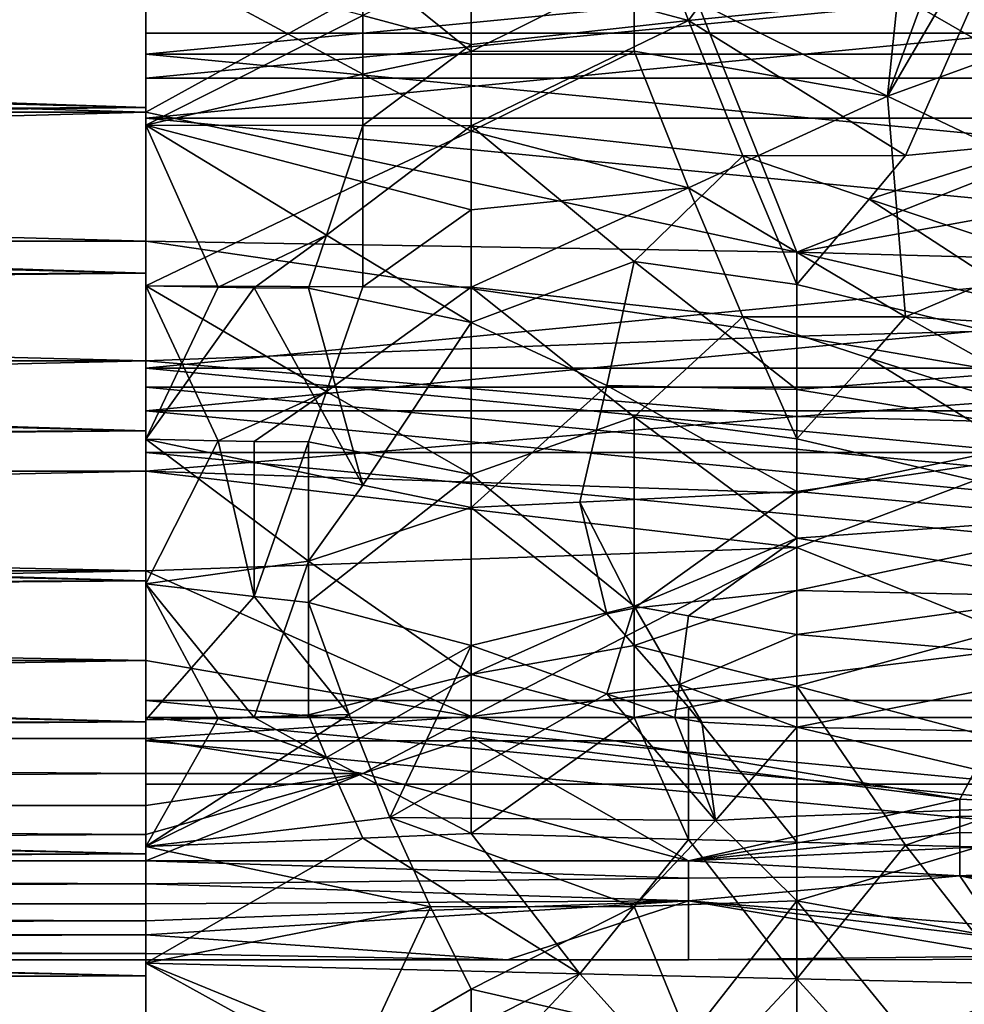
# Model space of a CAD drawing. Extents: x -192 to 185, y -32 to 52.
# Drawn here: x -175 to -172, y 14 to 17 of the extents above; entities that cross this region are included whole.
import ezdxf

# ---------------------------------------------------------------- set-up
doc = ezdxf.new("R2010")
doc.units = 0
doc.header["$MEASUREMENT"] = 0

msp = doc.modelspace()

# ---------------------------------------------------------------- linework, layer by layer
for points in [[(-175, 16.949821, 29.482122), (-175, 18.024008, 29.664211), (-175, 17.949974, 29.146994)], [(-163.973053, 16.949821, 29.482122), (-175, 18.024008, 29.664211), (-175, 16.949821, 29.482122)], [(-163.973053, 16.949821, 29.482122), (-163.973053, 18.024008, 29.664211), (-175, 18.024008, 29.664211)], [(-175, 16.882317, 28.960173), (-175, 16.949821, 29.482122), (-175, 17.949974, 29.146994)], [(-163.973053, 17.949974, 29.146994), (-175, 16.882317, 28.960173), (-175, 17.949974, 29.146994)], [(-163.973053, 16.882317, 28.960173), (-175, 16.882317, 28.960173), (-163.973053, 17.949974, 29.146994)], [(-175, 16.806767, -28.945415), (-175, 17.873934, -29.135021), (-175, 17.75148, -29.621809)], [(-163.973053, 17.873934, -29.135021), (-175, 17.873934, -29.135021), (-175, 16.806767, -28.945415)], [(-163.973053, 17.873934, -29.135021), (-175, 16.806767, -28.945415), (-163.973053, 16.806767, -28.945415)], [(-175, 16.679014, -29.429852), (-175, 16.806767, -28.945415), (-175, 17.75148, -29.621809)], [(-163.973053, 17.75148, -29.621809), (-163.973053, 16.679014, -29.429852), (-175, 16.679014, -29.429852)], [(-163.973053, 17.75148, -29.621809), (-175, 16.679014, -29.429852), (-175, 17.75148, -29.621809)], [(-173.445129, 17.556036, -6.914276), (-175, 17.135752, -6.593546), (-175, 16.698298, -6.212106)], [(-173.445129, 17.556036, -6.914276), (-175, 16.698298, -6.212106), (-172.926849, 16.252634, -5.763717)], [(-173.445129, 17.556036, 6.914276), (-175, 16.698298, 6.212106), (-175, 17.135752, 6.593546)], [(-173.445129, 17.556036, 6.914276), (-172.926849, 16.252634, 5.763717), (-175, 16.698298, 6.212106)], [(-171.890274, 17.564783, -6.920523), (-173.445129, 17.556036, -6.914276), (-171.890274, 16.661203, -6.177252)], [(-171.890274, 17.564783, 6.920523), (-171.890274, 16.661203, 6.177252), (-173.445129, 17.556036, 6.914276)], [(-173.445129, 17.556036, -6.914276), (-172.926849, 16.252634, -5.763717), (-171.890274, 16.661203, -6.177252)], [(-173.445129, 17.556036, 6.914276), (-171.890274, 16.661203, 6.177252), (-172.926849, 16.252634, 5.763717)], [(-173.963425, 17.527332, -8.962983), (-173.963425, 16.891596, -8.579529), (-174.308945, 17.16909, -8.75465)], [(-173.445129, 17.150106, -8.743062), (-173.963425, 16.891596, -8.579529), (-173.963425, 17.527332, -8.962983)], [(-172.869263, 17.539209, 8.969563), (-173.445129, 17.442575, 8.915433), (-173.272369, 16.99032, 8.643259)], [(-172.350967, 17.083445, 8.701921), (-172.869263, 17.539209, 8.969563), (-173.272369, 16.99032, 8.643259)], [(-172.562134, 17.486603, -8.940266), (-172.638916, 16.749046, -8.484634), (-173.445129, 17.150106, -8.743062)], [(-172.440552, 17.290312, -8.827324), (-172.638916, 16.749046, -8.484634), (-172.562134, 17.486603, -8.940266)], [(-173.272369, 16.99032, 8.643259), (-173.445129, 17.442575, 8.915433), (-173.963425, 17.175665, 8.758651)], [(-172.440552, 17.290312, -8.827324), (-172.379761, 17.193548, -8.769496), (-172.638916, 16.749046, -8.484634)], [(-189.5, 17.079594, 8.966448), (-175, 16.712597, 8.734069), (-175, 17.26125, 9.073781)], [(-189.5, 17.199671, -9.037949), (-175, 17.26125, -9.073781), (-175, 16.712597, -8.734069)], [(-175, 16.712597, -8.734069), (-175, 17.26125, -9.073781), (-175, 17.192041, -8.768584)], [(-175, 16.712597, 8.734069), (-175, 17.192041, 8.768584), (-175, 17.26125, 9.073781)], [(-189.5, 16.656816, -8.696851), (-189.5, 17.199671, -9.037949), (-175, 16.712597, -8.734069)], [(-175, 16.657169, -8.421629), (-175, 16.712597, -8.734069), (-175, 17.192041, -8.768584)], [(-175, 16.712597, 8.734069), (-175, 16.657169, 8.421629), (-175, 17.192041, 8.768584)], [(-174.308945, 17.005859, 8.653145), (-175, 17.192041, 8.768584), (-175, 16.657169, 8.421629)], [(-174.308945, 16.81893, -8.531585), (-175, 16.657169, -8.421629), (-175, 17.192041, -8.768584)], [(-174.308945, 17.16909, -8.75465), (-174.308945, 16.81893, -8.531585), (-175, 17.192041, -8.768584)], [(-172.379761, 17.193548, -8.769496), (-172.197403, 16.908903, -8.590817), (-172.638916, 16.749046, -8.484634)], [(-173.963425, 16.91361, 8.593879), (-173.963425, 17.175665, 8.758651), (-174.308945, 17.005859, 8.653145)], [(-173.963425, 16.891596, -8.579529), (-174.308945, 16.81893, -8.531585), (-174.308945, 17.16909, -8.75465)], [(-173.272369, 16.99032, 8.643259), (-173.963425, 17.175665, 8.758651), (-173.963425, 16.91361, 8.593879)], [(-173.445129, 17.150106, -8.743062), (-173.445129, 16.891994, -8.579789), (-173.963425, 16.891596, -8.579529)], [(-172.638916, 16.749046, -8.484634), (-173.445129, 16.891994, -8.579789), (-173.445129, 17.150106, -8.743062)], [(-190, 17.135752, 6.593546), (-175, 16.698298, 6.212106), (-190, 16.698298, 6.212106)], [(-190, 17.135752, 6.593546), (-175, 17.135752, 6.593546), (-175, 16.698298, 6.212106)], [(-190, 16.698298, -6.212106), (-175, 17.135752, -6.593546), (-190, 17.135752, -6.593546)], [(-190, 16.698298, -6.212106), (-175, 16.698298, -6.212106), (-175, 17.135752, -6.593546)], [(-189.5, 17.079594, 8.966448), (-189.5, 16.548101, 8.622813), (-175, 16.712597, 8.734069)], [(-172.581329, 16.560066, 8.353424), (-172.350967, 17.083445, 8.701921), (-173.272369, 16.99032, 8.643259)], [(-172.120621, 16.604279, 8.384686), (-172.350967, 17.083445, 8.701921), (-172.581329, 16.560066, 8.353424)], [(-174.308945, 16.656162, 8.420929), (-174.308945, 17.005859, 8.653145), (-175, 16.657169, 8.421629)], [(-173.963425, 16.91361, 8.593879), (-174.308945, 17.005859, 8.653145), (-174.308945, 16.656162, 8.420929)], [(-173.272369, 16.99032, 8.643259), (-173.963425, 16.91361, 8.593879), (-173.963425, 16.655052, 8.420159)], [(-173.099609, 16.559036, 8.352692), (-173.272369, 16.99032, 8.643259), (-173.963425, 16.655052, 8.420159)], [(-172.581329, 16.560066, 8.353424), (-173.272369, 16.99032, 8.643259), (-173.099609, 16.559036, 8.352692)], [(-175, 15.882956, 29.261147), (-175, 16.949821, 29.482122), (-175, 16.882317, 28.960173)], [(-163.973053, 16.949821, 29.482122), (-175, 16.949821, 29.482122), (-175, 15.882956, 29.261147)], [(-163.973053, 15.882956, 29.261147), (-163.973053, 16.949821, 29.482122), (-175, 15.882956, 29.261147)], [(-173.963425, 16.655052, 8.420159), (-173.963425, 16.91361, 8.593879), (-174.308945, 16.656162, 8.420929)], [(-172.197403, 16.908903, -8.590817), (-171.832687, 16.365829, -8.211847), (-172.638916, 16.749046, -8.484634)], [(-175, 15.822241, 28.734257), (-175, 15.882956, 29.261147), (-175, 16.882317, 28.960173)], [(-163.973053, 15.822241, 28.734257), (-175, 16.882317, 28.960173), (-163.973053, 16.882317, 28.960173)], [(-163.973053, 15.822241, 28.734257), (-175, 15.822241, 28.734257), (-175, 16.882317, 28.960173)], [(-173.963425, 16.891596, -8.579529), (-173.963425, 16.637529, -8.407969), (-174.308945, 16.81893, -8.531585)], [(-173.445129, 16.891994, -8.579789), (-173.963425, 16.637529, -8.407969), (-173.963425, 16.891596, -8.579529)], [(-173.445129, 16.891994, -8.579789), (-173.272369, 16.457747, -8.279715), (-173.963425, 16.637529, -8.407969)], [(-172.638916, 16.749046, -8.484634), (-173.272369, 16.457747, -8.279715), (-173.445129, 16.891994, -8.579789)], [(-174.308945, 16.81893, -8.531585), (-174.308945, 16.476618, -8.293453), (-175, 16.657169, -8.421629)], [(-175, 15.747285, -28.716734), (-175, 16.806767, -28.945415), (-175, 16.679014, -29.429852)], [(-163.973053, 16.806767, -28.945415), (-175, 16.806767, -28.945415), (-175, 15.747285, -28.716734)], [(-163.973053, 16.806767, -28.945415), (-175, 15.747285, -28.716734), (-163.973053, 15.747285, -28.716734)], [(-173.963425, 16.637529, -8.407969), (-174.308945, 16.476618, -8.293453), (-174.308945, 16.81893, -8.531585)], [(-172.638916, 16.749046, -8.484634), (-172.581329, 16.04665, -7.963465), (-173.272369, 16.457747, -8.279715)], [(-172.638916, 16.749046, -8.484634), (-171.832687, 16.365829, -8.211847), (-172.581329, 16.04665, -7.963465)], [(-189.5, 16.548101, 8.622813), (-175, 16.185896, 8.361225), (-175, 16.712597, 8.734069)], [(-189.5, 16.656816, -8.696851), (-175, 16.712597, -8.734069), (-175, 16.185896, -8.361225)], [(-175, 16.185896, -8.361225), (-175, 16.712597, -8.734069), (-175, 16.657169, -8.421629)], [(-175, 16.185896, 8.361225), (-175, 16.657169, 8.421629), (-175, 16.712597, 8.734069)], [(-190, 16.287895, 5.801702), (-175, 16.698298, 6.212106), (-175, 16.287895, 5.801702)], [(-190, 16.698298, 6.212106), (-175, 16.698298, 6.212106), (-190, 16.287895, 5.801702)], [(-190, 16.698298, -6.212106), (-175, 16.287895, -5.801702), (-175, 16.698298, -6.212106)], [(-190, 16.287895, -5.801702), (-175, 16.287895, -5.801702), (-190, 16.698298, -6.212106)], [(-172.926849, 16.252634, -5.763717), (-175, 16.698298, -6.212106), (-175, 16.287895, -5.801702)], [(-172.926849, 16.252634, 5.763717), (-175, 16.287895, 5.801702), (-175, 16.698298, 6.212106)], [(-175, 15.614225, -29.199078), (-175, 15.747285, -28.716734), (-175, 16.679014, -29.429852)], [(-163.973053, 15.614225, -29.199078), (-175, 15.614225, -29.199078), (-175, 16.679014, -29.429852)], [(-163.973053, 16.679014, -29.429852), (-163.973053, 15.614225, -29.199078), (-175, 16.679014, -29.429852)], [(-189.5, 16.135841, -8.323191), (-189.5, 16.656816, -8.696851), (-175, 16.185896, -8.361225)], [(-175, 16.144901, -8.042091), (-175, 16.185896, -8.361225), (-175, 16.657169, -8.421629)], [(-175, 16.185896, 8.361225), (-175, 16.144901, 8.042091), (-175, 16.657169, 8.421629)], [(-174.308945, 16.476618, -8.293453), (-175, 16.144901, -8.042091), (-175, 16.657169, -8.421629)], [(-174.769653, 16.141102, 8.039086), (-175, 16.657169, 8.421629), (-175, 16.144901, 8.042091)], [(-174.424118, 16.307037, 8.167602), (-174.308945, 16.656162, 8.420929), (-175, 16.657169, 8.421629)], [(-174.424118, 16.307037, 8.167602), (-175, 16.657169, 8.421629), (-174.769653, 16.141102, 8.039086)], [(-174.424118, 16.307037, 8.167602), (-173.963425, 16.655052, 8.420159), (-174.308945, 16.656162, 8.420929)], [(-173.963425, 16.028925, 7.949068), (-173.963425, 16.655052, 8.420159), (-174.424118, 16.307037, 8.167602)], [(-173.445129, 16.223068, 8.103248), (-173.099609, 16.559036, 8.352692), (-173.963425, 16.655052, 8.420159)], [(-173.445129, 16.223068, 8.103248), (-173.963425, 16.655052, 8.420159), (-173.963425, 16.028925, 7.949068)], [(-171.890274, 16.440145, -5.96055), (-171.890274, 16.661203, -6.177252), (-172.926849, 16.252634, -5.763717)], [(-171.890274, 16.661203, 6.177252), (-171.890274, 16.440145, 5.96055), (-172.926849, 16.252634, 5.763717)], [(-173.963425, 16.637529, -8.407969), (-173.963425, 16.387268, -8.227819), (-174.308945, 16.476618, -8.293453)], [(-173.272369, 16.457747, -8.279715), (-173.963425, 16.387268, -8.227819), (-173.963425, 16.637529, -8.407969)], [(-172.120621, 16.604279, 8.384686), (-172.581329, 16.560066, 8.353424), (-172.696503, 16.420761, 8.252597)], [(-172.120621, 16.604279, 8.384686), (-172.696503, 16.420761, 8.252597), (-171.890274, 16.151505, 8.047304)], [(-173.445129, 16.223068, 8.103248), (-172.926849, 16.149553, 8.045765), (-173.099609, 16.559036, 8.352692)], [(-172.696503, 16.420761, 8.252597), (-172.581329, 16.560066, 8.353424), (-173.099609, 16.559036, 8.352692)], [(-172.696503, 16.420761, 8.252597), (-173.099609, 16.559036, 8.352692), (-172.926849, 16.149553, 8.045765)], [(-189.5, 16.548101, 8.622813), (-189.5, 16.038328, 8.247715), (-175, 16.185896, 8.361225)], [(-174.308945, 16.476618, -8.293453), (-174.308945, 16.142277, -8.040015), (-175, 16.144901, -8.042091)], [(-173.963425, 16.387268, -8.227819), (-174.308945, 16.142277, -8.040015), (-174.308945, 16.476618, -8.293453)], [(-173.272369, 16.457747, -8.279715), (-173.963425, 16.140589, -8.038681), (-173.963425, 16.387268, -8.227819)], [(-173.099609, 16.046293, -7.963175), (-173.963425, 16.140589, -8.038681), (-173.272369, 16.457747, -8.279715)], [(-172.581329, 16.04665, -7.963465), (-173.099609, 16.046293, -7.963175), (-173.272369, 16.457747, -8.279715)], [(-171.890274, 16.224186, -5.732727), (-171.890274, 16.440145, -5.96055), (-172.926849, 16.252634, -5.763717)], [(-171.890274, 16.440145, 5.96055), (-171.890274, 16.224186, 5.732727), (-172.926849, 16.252634, 5.763717)], [(-172.696503, 16.420761, 8.252597), (-172.926849, 16.149553, 8.045765), (-171.890274, 15.896148, 7.839109)], [(-172.696503, 16.420761, 8.252597), (-171.890274, 15.896148, 7.839109), (-171.890274, 16.151505, 8.047304)], [(-173.963425, 16.387268, -8.227819), (-173.963425, 16.140589, -8.038681), (-174.308945, 16.142277, -8.040015)], [(-171.861481, 16.003082, -7.927961), (-172.581329, 16.04665, -7.963465), (-171.832687, 16.365829, -8.211847)], [(-174.424118, 16.307037, 8.167602), (-174.769653, 16.141102, 8.039086), (-174.65448, 16.138826, 8.037287)], [(-174.481705, 16.138308, 8.036876), (-174.424118, 16.307037, 8.167602), (-174.65448, 16.138826, 8.037287)], [(-173.963425, 16.028925, 7.949068), (-174.424118, 16.307037, 8.167602), (-174.481705, 16.138308, 8.036876)], [(-190, 16.287895, 5.801702), (-175, 15.906454, 5.364247), (-190, 15.906454, 5.364247)], [(-190, 16.287895, 5.801702), (-175, 16.287895, 5.801702), (-175, 15.906454, 5.364247)], [(-190, 16.287895, -5.801702), (-175, 15.906454, -5.364247), (-175, 16.287895, -5.801702)], [(-190, 15.906454, -5.364247), (-175, 15.906454, -5.364247), (-190, 16.287895, -5.801702)], [(-172.926849, 15.984715, -5.459035), (-172.926849, 16.252634, -5.763717), (-175, 16.287895, -5.801702)], [(-172.926849, 15.984715, -5.459035), (-175, 16.287895, -5.801702), (-175, 15.906454, -5.364247)], [(-172.926849, 15.984715, 5.459035), (-175, 15.906454, 5.364247), (-175, 16.287895, 5.801702)], [(-172.926849, 16.252634, 5.763717), (-172.926849, 15.984715, 5.459035), (-175, 16.287895, 5.801702)], [(-171.890274, 16.013048, -5.492673), (-172.926849, 16.252634, -5.763717), (-172.926849, 15.984715, -5.459035)], [(-171.890274, 16.013048, -5.492673), (-171.890274, 16.224186, -5.732727), (-172.926849, 16.252634, -5.763717)], [(-171.890274, 16.013048, 5.492673), (-172.926849, 15.984715, 5.459035), (-172.926849, 16.252634, 5.763717)], [(-171.890274, 16.224186, 5.732727), (-171.890274, 16.013048, 5.492673), (-172.926849, 16.252634, 5.763717)], [(-173.531525, 15.828167, 7.781333), (-173.445129, 16.223068, 8.103248), (-173.963425, 16.028925, 7.949068)], [(-173.531525, 15.828167, 7.781333), (-172.926849, 15.815363, 7.770336), (-173.445129, 16.223068, 8.103248)], [(-173.445129, 16.223068, 8.103248), (-172.926849, 15.815363, 7.770336), (-172.926849, 16.149553, 8.045765)], [(-189.5, 16.038328, 8.247715), (-175, 15.683146, 7.956665), (-175, 16.185896, 8.361225)], [(-189.5, 16.135841, -8.323191), (-175, 16.185896, -8.361225), (-175, 15.683146, -7.956665)], [(-175, 15.683146, -7.956665), (-175, 16.185896, -8.361225), (-175, 16.144901, -8.042091)], [(-175, 15.683146, 7.956665), (-175, 16.144901, 8.042091), (-175, 16.185896, 8.361225)], [(-175, 15.657222, -7.631441), (-175, 15.683146, -7.956665), (-175, 16.144901, -8.042091)], [(-175, 15.683146, 7.956665), (-175, 15.657222, 7.631441), (-175, 16.144901, 8.042091)], [(-174.769653, 16.141102, 8.039086), (-175, 16.144901, 8.042091), (-175, 15.657222, 7.631441)], [(-174.769653, 15.651873, -7.626641), (-175, 15.657222, -7.631441), (-175, 16.144901, -8.042091)], [(-174.424118, 15.808976, -7.764837), (-174.769653, 15.651873, -7.626641), (-175, 16.144901, -8.042091)], [(-174.424118, 15.808976, -7.764837), (-175, 16.144901, -8.042091), (-174.308945, 16.142277, -8.040015)], [(-171.890274, 15.896148, 7.839109), (-172.926849, 16.149553, 8.045765), (-172.926849, 15.815363, 7.770336)], [(-189.5, 15.638697, -7.918366), (-189.5, 16.135841, -8.323191), (-175, 15.683146, -7.956665)], [(-174.65448, 16.138826, 8.037287), (-174.769653, 16.141102, 8.039086), (-175, 15.657222, 7.631441)], [(-174.308945, 15.511149, 7.497898), (-174.65448, 16.138826, 8.037287), (-175, 15.657222, 7.631441)], [(-174.308945, 15.511149, 7.497898), (-174.481705, 16.138308, 8.036876), (-174.65448, 16.138826, 8.037287)], [(-174.308945, 15.511149, 7.497898), (-173.963425, 16.028925, 7.949068), (-174.481705, 16.138308, 8.036876)], [(-174.424118, 15.808976, -7.764837), (-174.308945, 16.142277, -8.040015), (-173.963425, 16.140589, -8.038681)], [(-173.963425, 15.544347, -7.528704), (-174.424118, 15.808976, -7.764837), (-173.963425, 16.140589, -8.038681)], [(-173.445129, 15.727974, -7.694294), (-173.963425, 15.544347, -7.528704), (-173.963425, 16.140589, -8.038681)], [(-173.099609, 16.046293, -7.963175), (-173.445129, 15.727974, -7.694294), (-173.963425, 16.140589, -8.038681)], [(-189.5, 16.038328, 8.247715), (-189.5, 15.552133, 7.842521), (-175, 15.683146, 7.956665)], [(-173.963425, 15.439668, 7.430626), (-173.963425, 16.028925, 7.949068), (-174.308945, 15.511149, 7.497898)], [(-173.531525, 15.828167, 7.781333), (-173.963425, 16.028925, 7.949068), (-173.963425, 15.439668, 7.430626)], [(-173.099609, 16.046293, -7.963175), (-172.926849, 15.658204, -7.632322), (-173.445129, 15.727974, -7.694294)], [(-172.581329, 16.04665, -7.963465), (-172.696503, 15.914546, -7.854571), (-173.099609, 16.046293, -7.963175)], [(-172.696503, 15.914546, -7.854571), (-172.926849, 15.658204, -7.632322), (-173.099609, 16.046293, -7.963175)], [(-172.581329, 16.04665, -7.963465), (-171.890274, 15.658877, -7.632925), (-172.696503, 15.914546, -7.854571)], [(-171.861481, 16.003082, -7.927961), (-171.890274, 15.658877, -7.632925), (-172.581329, 16.04665, -7.963465)], [(-171.890274, 15.805419, -5.237613), (-171.890274, 16.013048, -5.492673), (-172.926849, 15.984715, -5.459035)], [(-171.890274, 16.013048, 5.492673), (-171.890274, 15.805419, 5.237613), (-172.926849, 15.984715, 5.459035)], [(-172.926849, 15.729257, -5.138777), (-172.926849, 15.984715, -5.459035), (-175, 15.906454, -5.364247)], [(-172.926849, 15.984715, 5.459035), (-172.926849, 15.729257, 5.138777), (-175, 15.906454, 5.364247)], [(-171.890274, 15.805419, -5.237613), (-172.926849, 15.984715, -5.459035), (-172.926849, 15.729257, -5.138777)], [(-171.890274, 15.805419, 5.237613), (-172.926849, 15.729257, 5.138777), (-172.926849, 15.984715, 5.459035)], [(-190, 15.555756, 4.901783), (-175, 15.906454, 5.364247), (-175, 15.555756, 4.901783)], [(-190, 15.906454, 5.364247), (-175, 15.906454, 5.364247), (-190, 15.555756, 4.901783)], [(-190, 15.555756, -4.901783), (-175, 15.555756, -4.901783), (-175, 15.906454, -5.364247)], [(-190, 15.555756, -4.901783), (-175, 15.906454, -5.364247), (-190, 15.906454, -5.364247)], [(-172.926849, 15.729257, -5.138777), (-175, 15.906454, -5.364247), (-175, 15.555756, -4.901783)], [(-172.926849, 15.729257, 5.138777), (-175, 15.555756, 4.901783), (-175, 15.906454, 5.364247)], [(-172.696503, 15.914546, -7.854571), (-171.890274, 15.416617, -7.408657), (-172.926849, 15.658204, -7.632322)], [(-171.890274, 15.644242, 7.619783), (-171.890274, 15.896148, 7.839109), (-172.926849, 15.815363, 7.770336)], [(-172.696503, 15.914546, -7.854571), (-171.890274, 15.658877, -7.632925), (-171.890274, 15.416617, -7.408657)], [(-175, 14.824818, 29.001579), (-175, 15.882956, 29.261147), (-175, 15.822241, 28.734257)], [(-163.973053, 14.824818, 29.001579), (-163.973053, 15.882956, 29.261147), (-175, 15.882956, 29.261147)], [(-163.973053, 14.824818, 29.001579), (-175, 15.882956, 29.261147), (-175, 14.824818, 29.001579)], [(-175, 14.771181, 28.469551), (-175, 14.824818, 29.001579), (-175, 15.822241, 28.734257)], [(-163.973053, 14.771181, 28.469551), (-175, 15.822241, 28.734257), (-163.973053, 15.822241, 28.734257)], [(-163.973053, 14.771181, 28.469551), (-175, 14.771181, 28.469551), (-175, 15.822241, 28.734257)], [(-174.424118, 15.808976, -7.764837), (-174.65448, 15.649382, -7.624403), (-174.769653, 15.651873, -7.626641)], [(-174.424118, 15.808976, -7.764837), (-174.481705, 15.6486, -7.623701), (-174.65448, 15.649382, -7.624403)], [(-173.963425, 15.544347, -7.528704), (-174.481705, 15.6486, -7.623701), (-174.424118, 15.808976, -7.764837)], [(-173.531525, 15.828167, 7.781333), (-173.963425, 15.439668, 7.430626), (-173.617905, 15.456432, 7.44652)], [(-173.531525, 15.828167, 7.781333), (-173.617905, 15.456432, 7.44652), (-172.926849, 15.490115, 7.478236)], [(-173.531525, 15.828167, 7.781333), (-172.926849, 15.490115, 7.478236), (-172.926849, 15.815363, 7.770336)], [(-171.890274, 15.644242, 7.619783), (-172.926849, 15.815363, 7.770336), (-172.926849, 15.490115, 7.478236)], [(-171.890274, 15.702656, -5.103539), (-171.890274, 15.805419, -5.237613), (-172.926849, 15.729257, -5.138777)], [(-171.890274, 15.805419, 5.237613), (-171.890274, 15.702656, 5.103539), (-172.926849, 15.729257, 5.138777)], [(-175, 14.696918, -28.449287), (-175, 15.747285, -28.716734), (-175, 15.614225, -29.199078)], [(-163.973053, 14.696918, -28.449287), (-175, 15.747285, -28.716734), (-175, 14.696918, -28.449287)], [(-163.973053, 15.747285, -28.716734), (-175, 15.747285, -28.716734), (-163.973053, 14.696918, -28.449287)], [(-172.926849, 15.485709, -4.801013), (-172.926849, 15.729257, -5.138777), (-175, 15.555756, -4.901783)], [(-172.926849, 15.729257, 5.138777), (-172.926849, 15.485709, 4.801013), (-175, 15.555756, 4.901783)], [(-173.445129, 15.125545, -7.118982), (-173.963425, 15.544347, -7.528704), (-173.445129, 15.727974, -7.694294)], [(-173.445129, 15.727974, -7.694294), (-172.926849, 15.658204, -7.632322), (-172.926849, 15.341437, -7.33604)], [(-173.445129, 15.125545, -7.118982), (-173.445129, 15.727974, -7.694294), (-172.926849, 15.341437, -7.33604)], [(-171.890274, 15.702656, -5.103539), (-172.926849, 15.729257, -5.138777), (-172.926849, 15.485709, -4.801013)], [(-171.890274, 15.702656, 5.103539), (-172.926849, 15.485709, 4.801013), (-172.926849, 15.729257, 5.138777)], [(-189.5, 15.552133, 7.842521), (-175, 15.206257, 7.521922), (-175, 15.683146, 7.956665)], [(-189.5, 15.638697, -7.918366), (-175, 15.683146, -7.956665), (-175, 15.206257, -7.521922)], [(-175, 15.206257, -7.521922), (-175, 15.683146, -7.956665), (-175, 15.657222, -7.631441)], [(-175, 15.206257, 7.521922), (-175, 15.657222, 7.631441), (-175, 15.683146, 7.956665)], [(-171.890274, 15.702656, -5.103539), (-172.926849, 15.485709, -4.801013), (-172.926849, 15.311718, -4.536365)], [(-171.890274, 15.702656, 5.103539), (-172.926849, 15.311718, 4.536365), (-172.926849, 15.485709, 4.801013)], [(-172.149414, 14.999363, -3.998805), (-171.890274, 15.702656, -5.103539), (-172.926849, 15.311718, -4.536365)], [(-172.149414, 14.999363, 3.998805), (-172.926849, 15.311718, 4.536365), (-171.890274, 15.702656, 5.103539)], [(-175, 15.196014, -7.191265), (-175, 15.206257, -7.521922), (-175, 15.657222, -7.631441)], [(-175, 15.206257, 7.521922), (-175, 15.196014, 7.191265), (-175, 15.657222, 7.631441)], [(-174.769653, 15.651873, -7.626641), (-175, 15.196014, -7.191265), (-175, 15.657222, -7.631441)], [(-174.481705, 15.268544, 7.264196), (-175, 15.657222, 7.631441), (-175, 15.196014, 7.191265)], [(-174.481705, 15.268544, 7.264196), (-174.308945, 15.511149, 7.497898), (-175, 15.657222, 7.631441)], [(-174.65448, 15.155772, -7.150162), (-175, 15.196014, -7.191265), (-174.769653, 15.651873, -7.626641)], [(-174.65448, 15.155772, -7.150162), (-174.769653, 15.651873, -7.626641), (-174.65448, 15.649382, -7.624403)], [(-174.65448, 15.155772, -7.150162), (-174.65448, 15.649382, -7.624403), (-174.481705, 15.6486, -7.623701)], [(-174.481705, 15.136656, -7.130474), (-174.65448, 15.155772, -7.150162), (-174.481705, 15.6486, -7.623701)], [(-174.481705, 15.136656, -7.130474), (-174.481705, 15.6486, -7.623701), (-173.963425, 15.544347, -7.528704)], [(-171.890274, 15.416617, -7.408657), (-172.926849, 15.341437, -7.33604), (-172.926849, 15.658204, -7.632322)], [(-171.890274, 15.396372, 7.389247), (-171.890274, 15.644242, 7.619783), (-172.926849, 15.490115, 7.478236)], [(-189.5, 15.167241, -7.483893), (-189.5, 15.638697, -7.918366), (-175, 15.206257, -7.521922)], [(-175, 14.558518, -28.929792), (-175, 14.696918, -28.449287), (-175, 15.614225, -29.199078)], [(-163.973053, 14.558518, -28.929792), (-175, 14.558518, -28.929792), (-175, 15.614225, -29.199078)], [(-163.973053, 15.614225, -29.199078), (-163.973053, 14.558518, -28.929792), (-175, 15.614225, -29.199078)], [(-190, 15.237435, 4.416463), (-175, 15.555756, 4.901783), (-175, 15.237435, 4.416463)], [(-190, 15.555756, 4.901783), (-175, 15.555756, 4.901783), (-190, 15.237435, 4.416463)], [(-190, 15.555756, -4.901783), (-175, 15.237435, -4.416463), (-175, 15.555756, -4.901783)], [(-190, 15.237435, -4.416463), (-175, 15.237435, -4.416463), (-190, 15.555756, -4.901783)], [(-189.5, 15.552133, 7.842521), (-189.5, 15.091289, 7.408711), (-175, 15.206257, 7.521922)], [(-172.926849, 15.311718, -4.536365), (-172.926849, 15.485709, -4.801013), (-175, 15.555756, -4.901783)], [(-172.926849, 15.311718, -4.536365), (-175, 15.555756, -4.901783), (-175, 15.237435, -4.416463)], [(-172.926849, 15.311718, 4.536365), (-175, 15.237435, 4.416463), (-175, 15.555756, 4.901783)], [(-172.926849, 15.485709, 4.801013), (-172.926849, 15.311718, 4.536365), (-175, 15.555756, 4.901783)], [(-173.963425, 15.000521, -6.987153), (-174.481705, 15.136656, -7.130474), (-173.963425, 15.544347, -7.528704)], [(-173.445129, 15.125545, -7.118982), (-173.963425, 15.000521, -6.987153), (-173.963425, 15.544347, -7.528704)], [(-173.963425, 15.439668, 7.430626), (-174.308945, 15.511149, 7.497898), (-174.481705, 15.268544, 7.264196)], [(-173.445129, 15.119142, 7.112344), (-172.926849, 15.490115, 7.478236), (-173.617905, 15.456432, 7.44652)], [(-173.445129, 15.119142, 7.112344), (-172.926849, 15.174918, 7.169775), (-172.926849, 15.490115, 7.478236)], [(-171.890274, 15.396372, 7.389247), (-172.926849, 15.490115, 7.478236), (-172.926849, 15.174918, 7.169775)], [(-173.531525, 15.101317, 7.0938), (-173.617905, 15.456432, 7.44652), (-173.963425, 15.439668, 7.430626)], [(-173.445129, 15.119142, 7.112344), (-173.617905, 15.456432, 7.44652), (-173.531525, 15.101317, 7.0938)], [(-173.963425, 15.439668, 7.430626), (-174.481705, 15.268544, 7.264196), (-173.963425, 14.907432, 6.885884)], [(-173.531525, 15.101317, 7.0938), (-173.963425, 15.439668, 7.430626), (-173.963425, 14.907432, 6.885884)], [(-171.890274, 15.416617, -7.408657), (-171.890274, 15.17869, -7.173627), (-172.926849, 15.341437, -7.33604)], [(-171.890274, 15.153157, 7.147475), (-171.890274, 15.396372, 7.389247), (-172.926849, 15.174918, 7.169775)], [(-173.272369, 15.095163, -7.087376), (-173.445129, 15.125545, -7.118982), (-172.926849, 15.341437, -7.33604)], [(-173.272369, 15.095163, -7.087376), (-172.926849, 15.341437, -7.33604), (-172.926849, 15.034972, -7.023949)], [(-171.890274, 15.17869, -7.173627), (-172.926849, 15.034972, -7.023949), (-172.926849, 15.341437, -7.33604)], [(-173.963425, 14.774518, -3.544987), (-172.926849, 15.311718, -4.536365), (-175, 15.237435, -4.416463)], [(-173.963425, 14.774518, 3.544987), (-175, 15.237435, 4.416463), (-172.926849, 15.311718, 4.536365)], [(-172.149414, 14.999363, -3.998805), (-172.926849, 15.311718, -4.536365), (-173.963425, 14.774518, -3.544987)], [(-172.149414, 14.999363, 3.998805), (-173.963425, 14.774518, 3.544987), (-172.926849, 15.311718, 4.536365)], [(-174.481705, 15.268544, 7.264196), (-175, 15.196014, 7.191265), (-174.65448, 14.771198, 6.732617)], [(-174.481705, 15.268544, 7.264196), (-174.65448, 14.771198, 6.732617), (-174.481705, 14.779379, 6.741995)], [(-174.481705, 15.268544, 7.264196), (-174.481705, 14.779379, 6.741995), (-173.963425, 14.907432, 6.885884)], [(-190, 14.952975, 3.910553), (-175, 15.237435, 4.416463), (-175, 14.952975, 3.910553)], [(-190, 15.237435, 4.416463), (-175, 15.237435, 4.416463), (-190, 14.952975, 3.910553)], [(-190, 15.237435, -4.416463), (-175, 14.952975, -3.910553), (-175, 15.237435, -4.416463)], [(-190, 14.952975, -3.910553), (-175, 14.952975, -3.910553), (-190, 15.237435, -4.416463)], [(-173.963425, 14.774518, -3.544987), (-175, 15.237435, -4.416463), (-175, 14.952975, -3.910553)], [(-173.963425, 14.774518, 3.544987), (-175, 14.952975, 3.910553), (-175, 15.237435, 4.416463)], [(-189.5, 15.091289, 7.408711), (-175, 14.757034, 7.058646), (-175, 15.206257, 7.521922)], [(-189.5, 15.167241, -7.483893), (-175, 15.206257, -7.521922), (-175, 14.757034, -7.058646)], [(-175, 14.757034, -7.058646), (-175, 15.206257, -7.521922), (-175, 15.196014, -7.191265)], [(-175, 15.206257, 7.521922), (-175, 14.757034, 7.058646), (-175, 15.196014, 7.191265)], [(-175, 14.763065, -6.723268), (-175, 14.757034, -7.058646), (-175, 15.196014, -7.191265)], [(-175, 14.757034, 7.058646), (-175, 14.763065, 6.723268), (-175, 15.196014, 7.191265)], [(-174.769653, 14.76757, 6.728449), (-175, 15.196014, 7.191265), (-175, 14.763065, 6.723268)], [(-174.65448, 14.771198, 6.732617), (-175, 15.196014, 7.191265), (-174.769653, 14.76757, 6.728449)], [(-174.65448, 15.155772, -7.150162), (-175, 14.763065, -6.723268), (-175, 15.196014, -7.191265)], [(-173.445129, 14.999956, 6.986547), (-172.926849, 14.87091, 6.845399), (-172.926849, 15.174918, 7.169775)], [(-173.445129, 14.999956, 6.986547), (-172.926849, 15.174918, 7.169775), (-173.445129, 15.119142, 7.112344)], [(-171.890274, 15.17869, -7.173627), (-171.890274, 14.945689, -6.927835), (-172.926849, 15.034972, -7.023949)], [(-171.890274, 15.153157, 7.147475), (-172.926849, 15.174918, 7.169775), (-172.926849, 14.87091, 6.845399)], [(-189.5, 14.723242, -7.021399), (-189.5, 15.167241, -7.483893), (-175, 14.757034, -7.058646)], [(-174.352142, 14.780985, -6.743835), (-175, 14.763065, -6.723268), (-174.65448, 15.155772, -7.150162)], [(-174.352142, 14.780985, -6.743835), (-174.65448, 15.155772, -7.150162), (-174.481705, 15.136656, -7.130474)], [(-171.890274, 14.59872, 6.529339), (-171.890274, 15.153157, 7.147475), (-172.926849, 14.87091, 6.845399)], [(-174.352142, 14.780985, -6.743835), (-174.481705, 15.136656, -7.130474), (-173.963425, 15.000521, -6.987153)], [(-173.531525, 14.845984, -6.817517), (-173.963425, 15.000521, -6.987153), (-173.445129, 15.125545, -7.118982)], [(-173.301163, 14.876263, -6.85136), (-173.531525, 14.845984, -6.817517), (-173.445129, 15.125545, -7.118982)], [(-173.445129, 14.999956, 6.986547), (-173.445129, 15.119142, 7.112344), (-173.531525, 15.101317, 7.0938)], [(-173.301163, 14.876263, -6.85136), (-173.445129, 15.125545, -7.118982), (-173.272369, 15.095163, -7.087376)], [(-189.5, 15.091289, 7.408711), (-189.5, 14.657478, 6.947868), (-175, 14.757034, 7.058646)], [(-173.445129, 14.999956, 6.986547), (-173.531525, 15.101317, 7.0938), (-173.963425, 14.907432, 6.885884)], [(-173.301163, 14.876263, -6.85136), (-173.272369, 15.095163, -7.087376), (-172.926849, 15.034972, -7.023949)], [(-173.301163, 14.876263, -6.85136), (-172.926849, 15.034972, -7.023949), (-172.926849, 14.7399, -6.696517)], [(-171.890274, 14.945689, -6.927835), (-172.926849, 14.7399, -6.696517), (-172.926849, 15.034972, -7.023949)], [(-174.352142, 14.780985, -6.743835), (-173.963425, 15.000521, -6.987153), (-174.222565, 14.45299, -6.348867)], [(-173.531525, 14.845984, -6.817517), (-174.222565, 14.45299, -6.348867), (-173.963425, 15.000521, -6.987153)], [(-173.445129, 14.999956, 6.986547), (-173.963425, 14.907432, 6.885884), (-173.445129, 14.770549, 6.731871)], [(-172.149414, 14.999363, -3.998805), (-173.963425, 14.774518, -3.544987), (-172.408554, 14.511309, -2.903586)], [(-172.149414, 14.999363, 3.998805), (-172.408554, 14.511309, 2.903586), (-173.963425, 14.774518, 3.544987)], [(-173.445129, 14.999956, 6.986547), (-173.272369, 14.803741, 6.769794), (-172.926849, 14.87091, 6.845399)], [(-173.445129, 14.999956, 6.986547), (-173.445129, 14.770549, 6.731871), (-173.272369, 14.803741, 6.769794)], [(-169.989883, 14.396032, -2.564316), (-172.149414, 14.999363, -3.998805), (-172.408554, 14.511309, -2.903586)], [(-169.989883, 14.396032, 2.564316), (-172.408554, 14.511309, 2.903586), (-172.149414, 14.999363, 3.998805)], [(-190, 14.703704, 3.386409), (-175, 14.952975, 3.910553), (-175, 14.703704, 3.386409)], [(-190, 14.952975, 3.910553), (-175, 14.952975, 3.910553), (-190, 14.703704, 3.386409)], [(-190, 14.703704, -3.386409), (-175, 14.703704, -3.386409), (-175, 14.952975, -3.910553)], [(-190, 14.703704, -3.386409), (-175, 14.952975, -3.910553), (-190, 14.952975, -3.910553)], [(-173.963425, 14.774518, -3.544987), (-175, 14.952975, -3.910553), (-175, 14.703704, -3.386409)], [(-173.963425, 14.774518, 3.544987), (-175, 14.703704, 3.386409), (-175, 14.952975, 3.910553)], [(-171.890274, 14.945689, -6.927835), (-171.890274, 14.718116, -6.67119), (-172.926849, 14.7399, -6.696517)], [(-173.963425, 14.907432, 6.885884), (-174.481705, 14.779379, 6.741995), (-174.424118, 14.644104, 6.583874)], [(-173.963425, 14.907432, 6.885884), (-174.424118, 14.644104, 6.583874), (-173.963425, 14.40173, 6.283352)], [(-173.445129, 14.770549, 6.731871), (-173.963425, 14.907432, 6.885884), (-173.963425, 14.40173, 6.283352)], [(-173.301163, 14.876263, -6.85136), (-173.315567, 14.770711, -6.732057), (-173.531525, 14.845984, -6.817517)], [(-173.301163, 14.876263, -6.85136), (-173.229187, 14.756645, -6.715874), (-173.315567, 14.770711, -6.732057)], [(-173.301163, 14.876263, -6.85136), (-172.926849, 14.7399, -6.696517), (-173.229187, 14.756645, -6.715874)], [(-172.926849, 14.373667, 6.247015), (-172.926849, 14.87091, 6.845399), (-173.272369, 14.803741, 6.769794)], [(-172.581329, 14.364966, 6.235682), (-171.890274, 14.59872, 6.529339), (-172.926849, 14.87091, 6.845399)], [(-172.581329, 14.364966, 6.235682), (-172.926849, 14.87091, 6.845399), (-172.926849, 14.373667, 6.247015)], [(-173.531525, 14.845984, -6.817517), (-173.185989, 14.443542, -6.336875), (-174.222565, 14.45299, -6.348867)], [(-173.315567, 14.770711, -6.732057), (-173.185989, 14.443542, -6.336875), (-173.531525, 14.845984, -6.817517)], [(-175, 13.776803, 28.70376), (-175, 14.824818, 29.001579), (-175, 14.771181, 28.469551)], [(-163.973053, 13.776803, 28.70376), (-163.973053, 14.824818, 29.001579), (-175, 14.824818, 29.001579)], [(-163.973053, 13.776803, 28.70376), (-175, 14.824818, 29.001579), (-175, 13.776803, 28.70376)], [(-173.272369, 14.382996, 6.259133), (-173.272369, 14.803741, 6.769794), (-173.445129, 14.770549, 6.731871)], [(-172.926849, 14.373667, 6.247015), (-173.272369, 14.803741, 6.769794), (-173.272369, 14.382996, 6.259133)], [(-174.352142, 14.780985, -6.743835), (-175, 14.360048, -6.22926), (-175, 14.763065, -6.723268)], [(-174.352142, 14.780985, -6.743835), (-174.222565, 14.45299, -6.348867), (-175, 14.360048, -6.22926)], [(-174.308945, 14.593228, -3.119769), (-173.963425, 14.774518, -3.544987), (-175, 14.703704, -3.386409)], [(-173.963425, 14.774518, 3.544987), (-174.308945, 14.593228, 3.119769), (-175, 14.703704, 3.386409)], [(-175, 13.730555, 28.166412), (-175, 13.776803, 28.70376), (-175, 14.771181, 28.469551)], [(-163.973053, 13.730555, 28.166412), (-175, 14.771181, 28.469551), (-163.973053, 14.771181, 28.469551)], [(-163.973053, 13.730555, 28.166412), (-175, 13.730555, 28.166412), (-175, 14.771181, 28.469551)], [(-174.769653, 14.76757, 6.728449), (-175, 14.763065, 6.723268), (-175, 14.360048, 6.22926)], [(-174.424118, 14.644104, 6.583874), (-174.769653, 14.76757, 6.728449), (-175, 14.360048, 6.22926)], [(-174.424118, 14.644104, 6.583874), (-174.65448, 14.771198, 6.732617), (-174.769653, 14.76757, 6.728449)], [(-174.424118, 14.644104, 6.583874), (-174.481705, 14.779379, 6.741995), (-174.65448, 14.771198, 6.732617)], [(-173.963425, 14.707958, -3.396186), (-173.963425, 14.774518, -3.544987), (-174.308945, 14.593228, -3.119769)], [(-173.963425, 14.774518, 3.544987), (-173.963425, 14.707958, 3.396186), (-174.308945, 14.593228, 3.119769)], [(-172.408554, 14.511309, -2.903586), (-173.963425, 14.774518, -3.544987), (-173.963425, 14.707958, -3.396186)], [(-172.408554, 14.511309, 2.903586), (-173.963425, 14.707958, 3.396186), (-173.963425, 14.774518, 3.544987)], [(-173.272369, 14.382996, 6.259133), (-173.445129, 14.770549, 6.731871), (-173.963425, 14.40173, 6.283352)], [(-173.229187, 14.756645, -6.715874), (-173.185989, 14.443542, -6.336875), (-173.315567, 14.770711, -6.732057)], [(-189.5, 14.657478, 6.947868), (-175, 14.337183, 6.568594), (-175, 14.757034, 7.058646)], [(-189.5, 14.723242, -7.021399), (-175, 14.757034, -7.058646), (-175, 14.337183, -6.568594)], [(-175, 14.337183, -6.568594), (-175, 14.757034, -7.058646), (-175, 14.763065, -6.723268)], [(-175, 14.360048, -6.22926), (-175, 14.337183, -6.568594), (-175, 14.763065, -6.723268)], [(-175, 14.337183, 6.568594), (-175, 14.360048, 6.22926), (-175, 14.763065, 6.723268)], [(-175, 14.757034, 7.058646), (-175, 14.337183, 6.568594), (-175, 14.763065, 6.723268)], [(-173.229187, 14.756645, -6.715874), (-172.926849, 14.7399, -6.696517), (-173.185989, 14.443542, -6.336875)], [(-173.185989, 14.443542, -6.336875), (-172.926849, 14.7399, -6.696517), (-172.926849, 14.457227, -6.354235)], [(-171.890274, 14.495245, -6.402062), (-172.926849, 14.457227, -6.354235), (-172.926849, 14.7399, -6.696517)], [(-171.890274, 14.718116, -6.67119), (-171.890274, 14.495245, -6.402062), (-172.926849, 14.7399, -6.696517)], [(-190, 14.703704, 3.386409), (-175, 14.592633, 3.118261), (-190, 14.490782, 2.846477)], [(-190, 14.703704, 3.386409), (-175, 14.703704, 3.386409), (-175, 14.592633, 3.118261)], [(-190, 14.703704, -3.386409), (-175, 14.592633, -3.118261), (-175, 14.703704, -3.386409)], [(-190, 14.490782, -2.846477), (-175, 14.592633, -3.118261), (-190, 14.703704, -3.386409)], [(-189.5, 14.308361, -6.532614), (-189.5, 14.723242, -7.021399), (-175, 14.337183, -6.568594)], [(-174.308945, 14.593228, -3.119769), (-175, 14.703704, -3.386409), (-175, 14.592633, -3.118261)], [(-174.308945, 14.593228, 3.119769), (-175, 14.592633, 3.118261), (-175, 14.703704, 3.386409)], [(-173.272369, 14.314772, -2.291732), (-173.963425, 14.707958, -3.396186), (-174.308945, 14.593228, -3.119769)], [(-173.963425, 14.707958, 3.396186), (-173.272369, 14.314772, 2.291732), (-174.308945, 14.593228, 3.119769)], [(-172.408554, 14.511309, -2.903586), (-173.963425, 14.707958, -3.396186), (-173.272369, 14.314772, -2.291732)], [(-172.408554, 14.511309, 2.903586), (-173.272369, 14.314772, 2.291732), (-173.963425, 14.707958, 3.396186)], [(-175, 13.513286, -28.622351), (-175, 14.696918, -28.449287), (-175, 14.558518, -28.929792)], [(-175, 13.513286, -28.622351), (-175, 13.657086, -28.143435), (-175, 14.696918, -28.449287)], [(-163.973053, 13.657086, -28.143435), (-175, 14.696918, -28.449287), (-175, 13.657086, -28.143435)], [(-163.973053, 14.696918, -28.449287), (-175, 14.696918, -28.449287), (-163.973053, 13.657086, -28.143435)], [(-189.5, 14.657478, 6.947868), (-189.5, 14.252285, 6.461672), (-175, 14.337183, 6.568594)], [(-174.424118, 14.644104, 6.583874), (-175, 14.360048, 6.22926), (-174.308945, 14.38691, 6.264206)], [(-174.424118, 14.644104, 6.583874), (-174.308945, 14.38691, 6.264206), (-173.963425, 14.40173, 6.283352)], [(-190, 14.490782, 2.846477), (-175, 14.592633, 3.118261), (-175, 14.490782, 2.846477)], [(-190, 14.490782, -2.846477), (-175, 14.490782, -2.846477), (-175, 14.592633, -3.118261)], [(-174.308945, 14.593228, -3.119769), (-175, 14.39827, -2.571374), (-175, 14.315203, -2.293272)], [(-174.308945, 14.593228, -3.119769), (-175, 14.490782, -2.846477), (-175, 14.39827, -2.571374)], [(-174.308945, 14.593228, -3.119769), (-175, 14.592633, -3.118261), (-175, 14.490782, -2.846477)], [(-173.272369, 14.314772, -2.291732), (-174.308945, 14.593228, -3.119769), (-175, 14.315203, -2.293272)], [(-174.308945, 14.593228, 3.119769), (-175, 14.490782, 2.846477), (-175, 14.592633, 3.118261)], [(-174.308945, 14.593228, 3.119769), (-175, 14.39827, 2.571374), (-175, 14.490782, 2.846477)], [(-174.308945, 14.593228, 3.119769), (-175, 14.315203, 2.293272), (-175, 14.39827, 2.571374)], [(-173.272369, 14.314772, 2.291732), (-175, 14.315203, 2.293272), (-174.308945, 14.593228, 3.119769)], [(-172.581329, 14.364966, 6.235682), (-171.890274, 14.347632, 6.213002), (-171.890274, 14.59872, 6.529339)], [(-163.973053, 14.558518, -28.929792), (-175, 13.513286, -28.622351), (-175, 14.558518, -28.929792)], [(-163.973053, 14.558518, -28.929792), (-163.973053, 13.513286, -28.622351), (-175, 13.513286, -28.622351)], [(-190, 14.490782, 2.846477), (-175, 14.39827, 2.571374), (-190, 14.315203, 2.293272)], [(-190, 14.490782, 2.846477), (-175, 14.490782, 2.846477), (-175, 14.39827, 2.571374)], [(-190, 14.490782, -2.846477), (-175, 14.39827, -2.571374), (-175, 14.490782, -2.846477)], [(-190, 14.315203, -2.293272), (-175, 14.39827, -2.571374), (-190, 14.490782, -2.846477)], [(-172.408554, 14.456775, -2.748913), (-172.408554, 14.511309, -2.903586), (-173.272369, 14.314772, -2.291732)], [(-172.408554, 14.511309, 2.903586), (-172.408554, 14.456775, 2.748913), (-173.272369, 14.314772, 2.291732)], [(-171.890274, 14.495245, -6.402062), (-172.926849, 14.187115, -5.996535), (-172.926849, 14.457227, -6.354235)], [(-171.890274, 13.998857, -5.726522), (-172.926849, 14.187115, -5.996535), (-171.890274, 14.495245, -6.402062)], [(-169.989883, 14.396032, -2.564316), (-172.408554, 14.511309, -2.903586), (-172.408554, 14.456775, -2.748913)], [(-169.989883, 14.396032, 2.564316), (-172.408554, 14.456775, 2.748913), (-172.408554, 14.511309, 2.903586)], [(-174.093002, 14.167755, -5.969606), (-175, 14.360048, -6.22926), (-174.222565, 14.45299, -6.348867)], [(-173.185989, 14.443542, -6.336875), (-173.445129, 14.169702, -5.972322), (-174.222565, 14.45299, -6.348867)], [(-174.093002, 14.167755, -5.969606), (-174.222565, 14.45299, -6.348867), (-173.445129, 14.169702, -5.972322)], [(-172.408554, 14.404742, -2.591679), (-172.408554, 14.456775, -2.748913), (-173.272369, 14.314772, -2.291732)], [(-172.408554, 14.456775, 2.748913), (-172.408554, 14.404742, 2.591679), (-173.272369, 14.314772, 2.291732)], [(-173.185989, 14.443542, -6.336875), (-172.926849, 14.457227, -6.354235), (-172.926849, 14.187115, -5.996535)], [(-169.989883, 14.396032, -2.564316), (-172.408554, 14.456775, -2.748913), (-172.408554, 14.404742, -2.591679)], [(-169.989883, 14.396032, 2.564316), (-172.408554, 14.404742, 2.591679), (-172.408554, 14.456775, 2.748913)], [(-173.185989, 14.443542, -6.336875), (-172.926849, 14.187115, -5.996535), (-173.445129, 14.169702, -5.972322)], [(-190, 14.315203, 2.293272), (-175, 14.39827, 2.571374), (-175, 14.315203, 2.293272)], [(-190, 14.315203, -2.293272), (-175, 14.315203, -2.293272), (-175, 14.39827, -2.571374)], [(-173.617905, 13.954866, 5.660671), (-173.963425, 14.40173, 6.283352), (-174.308945, 14.38691, 6.264206)], [(-173.272369, 14.382996, 6.259133), (-173.963425, 14.40173, 6.283352), (-173.617905, 13.954866, 5.660671)], [(-172.408554, 14.355543, -2.432659), (-172.408554, 14.404742, -2.591679), (-173.272369, 14.314772, -2.291732)], [(-172.408554, 14.404742, 2.591679), (-172.408554, 14.355543, 2.432659), (-173.272369, 14.314772, 2.291732)], [(-169.989883, 14.396032, -2.564316), (-172.408554, 14.404742, -2.591679), (-172.408554, 14.355543, -2.432659)], [(-169.989883, 14.396032, 2.564316), (-172.408554, 14.355543, 2.432659), (-172.408554, 14.404742, 2.591679)], [(-169.989883, 14.396032, -2.564316), (-172.408554, 14.355543, -2.432659), (-172.408554, 14.266637, -2.112279)], [(-169.989883, 14.396032, -2.564316), (-172.408554, 14.266637, -2.112279), (-170.162643, 14.110148, -1.363964)], [(-169.989883, 14.396032, 2.564316), (-172.408554, 14.266637, 2.112279), (-172.408554, 14.355543, 2.432659)], [(-169.989883, 14.396032, 2.564316), (-170.162643, 14.110148, 1.363964), (-172.408554, 14.266637, 2.112279)], [(-174.308945, 14.38691, 6.264206), (-175, 14.360048, 6.22926), (-175, 13.988523, 5.711153)], [(-173.617905, 13.954866, 5.660671), (-174.308945, 14.38691, 6.264206), (-175, 13.988523, 5.711153)], [(-175, 13.948297, -6.053625), (-175, 14.337183, -6.568594), (-175, 14.360048, -6.22926)], [(-175, 13.988523, -5.711153), (-175, 13.948297, -6.053625), (-175, 14.360048, -6.22926)], [(-175, 13.948297, 6.053625), (-175, 13.988523, 5.711153), (-175, 14.360048, 6.22926)], [(-175, 14.337183, 6.568594), (-175, 13.948297, 6.053625), (-175, 14.360048, 6.22926)], [(-174.093002, 14.167755, -5.969606), (-175, 13.988523, -5.711153), (-175, 14.360048, -6.22926)], [(-173.272369, 14.382996, 6.259133), (-173.617905, 13.954866, 5.660671), (-172.926849, 13.93863, 5.636084)], [(-172.926849, 14.373667, 6.247015), (-173.272369, 14.382996, 6.259133), (-172.926849, 13.93863, 5.636084)], [(-172.581329, 14.364966, 6.235682), (-172.926849, 14.373667, 6.247015), (-172.926849, 13.93863, 5.636084)], [(-172.581329, 14.364966, 6.235682), (-172.926849, 13.93863, 5.636084), (-172.235794, 13.923536, 5.613089)], [(-172.581329, 14.364966, 6.235682), (-172.235794, 13.923536, 5.613089), (-171.890274, 14.347632, 6.213002)], [(-189.5, 14.252285, 6.461672), (-175, 13.948297, 6.053625), (-175, 14.337183, 6.568594)], [(-189.5, 14.308361, -6.532614), (-175, 14.337183, -6.568594), (-175, 13.948297, -6.053625)], [(-172.408554, 14.266637, -2.112279), (-172.408554, 14.355543, -2.432659), (-173.272369, 14.314772, -2.291732)], [(-172.408554, 14.355543, 2.432659), (-172.408554, 14.266637, 2.112279), (-173.272369, 14.314772, 2.291732)], [(-190, 14.315203, 2.293272), (-175, 14.24168, 2.012498), (-190, 14.177785, 1.729376)], [(-190, 14.315203, 2.293272), (-175, 14.315203, 2.293272), (-175, 14.24168, 2.012498)], [(-190, 14.315203, -2.293272), (-175, 14.24168, -2.012498), (-175, 14.315203, -2.293272)], [(-190, 14.177785, -1.729376), (-175, 14.24168, -2.012498), (-190, 14.315203, -2.293272)], [(-189.5, 13.92415, -6.01937), (-189.5, 14.308361, -6.532614), (-175, 13.948297, -6.053625)], [(-173.272369, 14.25983, -2.085569), (-173.272369, 14.314772, -2.291732), (-175, 14.315203, -2.293272)], [(-173.272369, 14.25983, -2.085569), (-175, 14.315203, -2.293272), (-175, 14.24168, -2.012498)], [(-173.272369, 14.25983, 2.085569), (-175, 14.24168, 2.012498), (-175, 14.315203, 2.293272)], [(-173.272369, 14.314772, 2.291732), (-173.272369, 14.25983, 2.085569), (-175, 14.315203, 2.293272)], [(-172.408554, 14.266637, -2.112279), (-173.272369, 14.314772, -2.291732), (-173.272369, 14.25983, -2.085569)], [(-172.408554, 14.266637, 2.112279), (-173.272369, 14.25983, 2.085569), (-173.272369, 14.314772, 2.291732)], [(-172.408554, 14.266637, -2.112279), (-173.272369, 14.25983, -2.085569), (-173.272369, 14.187229, -1.774218)], [(-172.408554, 14.266637, 2.112279), (-173.272369, 14.187229, 1.774218), (-173.272369, 14.25983, 2.085569)], [(-172.235794, 14.011085, -0.433958), (-172.408554, 14.266637, -2.112279), (-173.272369, 14.187229, -1.774218)], [(-171.199219, 14.018341, 0.558084), (-173.272369, 14.187229, 1.774218), (-172.408554, 14.266637, 2.112279)], [(-172.235794, 14.011085, -0.433958), (-170.162643, 14.110148, -1.363964), (-172.408554, 14.266637, -2.112279)], [(-171.199219, 14.018341, 0.558084), (-172.408554, 14.266637, 2.112279), (-170.162643, 14.110148, 1.363964)], [(-190, 14.177785, 1.729376), (-175, 14.24168, 2.012498), (-175, 14.177785, 1.729376)], [(-190, 14.177785, -1.729376), (-175, 14.177785, -1.729376), (-175, 14.24168, -2.012498)], [(-189.5, 14.252285, 6.461672), (-189.5, 13.877187, 5.951899), (-175, 13.948297, 6.053625)], [(-173.272369, 14.187229, -1.774218), (-173.272369, 14.25983, -2.085569), (-175, 14.24168, -2.012498)], [(-173.272369, 14.25983, 2.085569), (-173.272369, 14.187229, 1.774218), (-175, 14.24168, 2.012498)], [(-173.272369, 14.187229, -1.774218), (-175, 14.24168, -2.012498), (-175, 14.177785, -1.729376)], [(-173.272369, 14.187229, 1.774218), (-175, 14.177785, 1.729376), (-175, 14.24168, 2.012498)], [(-190, 14.177785, 1.729376), (-175, 14.123594, 1.444238), (-190, 14.079169, 1.157416)], [(-190, 14.177785, 1.729376), (-175, 14.177785, 1.729376), (-175, 14.123594, 1.444238)], [(-190, 14.177785, -1.729376), (-175, 14.123594, -1.444238), (-175, 14.177785, -1.729376)], [(-190, 14.079169, -1.157416), (-175, 14.123594, -1.444238), (-190, 14.177785, -1.729376)], [(-173.272369, 14.187229, -1.774218), (-175, 14.123594, -1.444238), (-175, 14.079169, -1.157416)], [(-173.272369, 14.187229, -1.774218), (-175, 14.177785, -1.729376), (-175, 14.123594, -1.444238)], [(-173.272369, 14.187229, 1.774218), (-175, 14.123594, 1.444238), (-175, 14.177785, 1.729376)], [(-173.272369, 14.187229, 1.774218), (-175, 14.079169, 1.157416), (-175, 14.123594, 1.444238)], [(-173.848251, 14), (-175, 14.079169, 1.157416), (-173.272369, 14.187229, 1.774218)], [(-173.848251, 14), (-173.272369, 14.187229, -1.774218), (-175, 14.079169, -1.157416)], [(-174.093002, 14.167755, -5.969606), (-173.445129, 14.169702, -5.972322), (-173.963425, 13.906384, -5.586794)], [(-173.445129, 14.169702, -5.972322), (-173.272369, 13.747064, -5.333723), (-173.963425, 13.906384, -5.586794)], [(-173.272369, 14), (-173.848251, 14), (-173.272369, 14.187229, 1.774218)], [(-173.272369, 14), (-173.272369, 14.187229, -1.774218), (-173.848251, 14)], [(-173.445129, 14.169702, -5.972322), (-172.926849, 14.187115, -5.996535), (-173.272369, 13.747064, -5.333723)], [(-172.235794, 14.011085, -0.433958), (-173.272369, 14.187229, -1.774218), (-173.272369, 14)], [(-171.717514, 14.001865, 0.178055), (-173.272369, 14), (-173.272369, 14.187229, 1.774218)], [(-171.199219, 14.018341, 0.558084), (-171.717514, 14.001865, 0.178055), (-173.272369, 14.187229, 1.774218)], [(-172.926849, 13.754295, -5.345573), (-173.272369, 13.747064, -5.333723), (-172.926849, 14.187115, -5.996535)], [(-172.581329, 13.762391, -5.358795), (-172.926849, 13.754295, -5.345573), (-172.926849, 14.187115, -5.996535)], [(-172.581329, 13.762391, -5.358795), (-172.926849, 14.187115, -5.996535), (-171.890274, 13.998857, -5.726522)], [(-174.093002, 14.167755, -5.969606), (-174.308945, 13.705551, -5.264995), (-175, 13.988523, -5.711153)], [(-174.093002, 14.167755, -5.969606), (-173.963425, 13.906384, -5.586794), (-174.308945, 13.705551, -5.264995)], [(-190, 14.079169, 1.157416), (-175, 14.123594, 1.444238), (-175, 14.079169, 1.157416)], [(-190, 14.079169, -1.157416), (-175, 14.079169, -1.157416), (-175, 14.123594, -1.444238)], [(-190, 14.019815, 0.580061), (-175, 14.079169, 1.157416), (-175, 14.019815, 0.580061)], [(-190, 14.079169, 1.157416), (-175, 14.079169, 1.157416), (-190, 14.019815, 0.580061)], [(-190, 14.079169, -1.157416), (-175, 14.019815, -0.580061), (-175, 14.079169, -1.157416)], [(-190, 14.019815, -0.580061), (-175, 14.019815, -0.580061), (-190, 14.079169, -1.157416)], [(-173.848251, 14), (-175, 14.019815, 0.580061), (-175, 14.079169, 1.157416)], [(-173.848251, 14), (-175, 14.079169, -1.157416), (-175, 14.019815, -0.580061)], [(-190, 14), (-175, 14.019815, 0.580061), (-175, 14)], [(-190, 14.019815, 0.580061), (-175, 14.019815, 0.580061), (-190, 14)], [(-190, 14), (-175, 14), (-175, 14.019815, -0.580061)], [(-190, 14), (-175, 14.019815, -0.580061), (-190, 14.019815, -0.580061)], [(-173.848251, 14), (-175, 14), (-175, 14.019815, 0.580061)], [(-173.848251, 14), (-175, 14.019815, -0.580061), (-175, 14)], [(-175, 13.59185, -5.515693), (-175, 13.948297, -6.053625), (-175, 13.988523, -5.711153)], [(-175, 13.649927, -5.170949), (-175, 13.59185, -5.515693), (-175, 13.988523, -5.711153)], [(-175, 13.59185, 5.515693), (-175, 13.649927, 5.170949), (-175, 13.988523, 5.711153)], [(-175, 13.948297, 6.053625), (-175, 13.59185, 5.515693), (-175, 13.988523, 5.711153)], [(-174.308945, 13.606666, 5.096185), (-175, 13.988523, 5.711153), (-175, 13.649927, 5.170949)], [(-173.617905, 13.954866, 5.660671), (-175, 13.988523, 5.711153), (-174.308945, 13.606666, 5.096185)], [(-174.308945, 13.705551, -5.264995), (-175, 13.649927, -5.170949), (-175, 13.988523, -5.711153)], [(-171.717514, 14.001865, 0.178055), (-172.235794, 14.011085, -0.433958), (-173.272369, 14)], [(-172.581329, 13.762391, -5.358795), (-171.890274, 13.998857, -5.726522), (-171.890274, 13.778663, -5.385237)], [(-173.963425, 13.584222, 5.056817), (-173.617905, 13.954866, 5.660671), (-174.308945, 13.606666, 5.096185)], [(-173.272369, 13.570271, 5.032141), (-173.617905, 13.954866, 5.660671), (-173.963425, 13.584222, 5.056817)], [(-173.272369, 13.570271, 5.032141), (-172.926849, 13.93863, 5.636084), (-173.617905, 13.954866, 5.660671)], [(-189.5, 13.877187, 5.951899), (-175, 13.59185, 5.515693), (-175, 13.948297, 6.053625)], [(-189.5, 13.92415, -6.01937), (-175, 13.948297, -6.053625), (-175, 13.59185, -5.515693)], [(-189.5, 13.572051, -5.483588), (-189.5, 13.92415, -6.01937), (-175, 13.59185, -5.515693)], [(-172.926849, 13.563331, 5.019804), (-172.926849, 13.93863, 5.636084), (-173.272369, 13.570271, 5.032141)], [(-172.581329, 13.556861, 5.00827), (-172.235794, 13.923536, 5.613089), (-172.926849, 13.93863, 5.636084)], [(-172.581329, 13.556861, 5.00827), (-172.926849, 13.93863, 5.636084), (-172.926849, 13.563331, 5.019804)], [(-172.581329, 13.556861, 5.00827), (-171.890274, 13.543983, 4.985203), (-172.235794, 13.923536, 5.613089)], [(-173.963425, 13.906384, -5.586794), (-173.963425, 13.732664, -5.31002), (-174.308945, 13.705551, -5.264995)], [(-173.272369, 13.747064, -5.333723), (-173.963425, 13.732664, -5.31002), (-173.963425, 13.906384, -5.586794)], [(-189.5, 13.877187, 5.951899), (-189.5, 13.533552, 5.420407), (-175, 13.59185, 5.515693)]]:
    msp.add_3dface(points)

doc.saveas('drawing.dxf')
